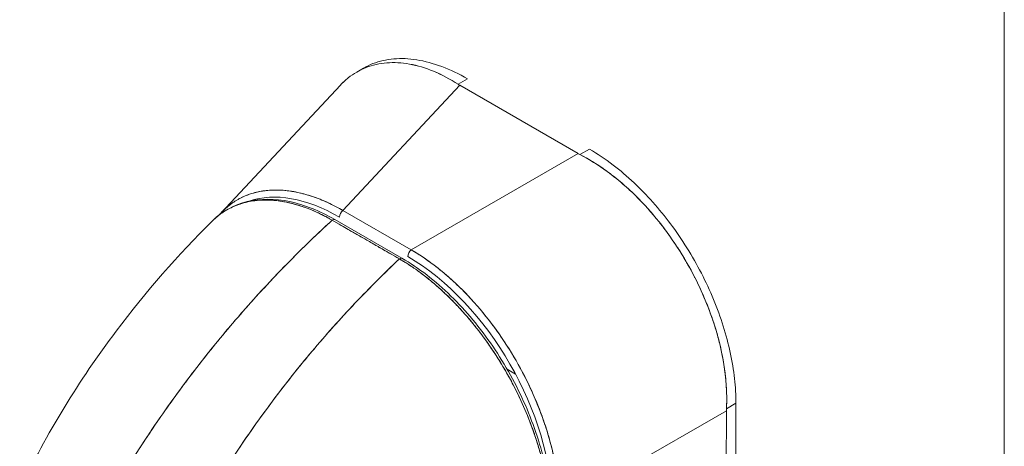
# Model space of a CAD drawing. Units: inches. Extents: x 21 to 408, y 8 to 255.
# Drawn here: x 392 to 394, y 196 to 197 of the extents above; entities that cross this region are included whole.
import ezdxf

# ---------------------------------------------------------------- set-up
doc = ezdxf.new("R2010")
doc.units = ezdxf.units.IN
doc.header["$LTSCALE"] = 25
doc.header["$MEASUREMENT"] = 0
doc.layers.add('Visible (ANSI)', color=7, linetype='Continuous', lineweight=5)
doc.layers.add('Visible Narrow (ANSI)', color=7, linetype='Continuous', lineweight=5)

msp = doc.modelspace()

# ---------------------------------------------------------------- linework, layer by layer
at = {"layer": 'Visible (ANSI)'}
for p, q in [((392.6174, 196.6118), (392.636, 196.6226)), ((392.6268, 196.6169), (392.6268, 196.6169)), ((392.9242, 196.5928), (392.898, 196.5777)), ((392.2412, 196.2218), (392.5715, 196.5752)), ((392.9025, 196.5749), (392.5785, 196.2283)), ((392.5785, 196.2283), (392.9025, 196.5749)), ((392.9025, 196.5749), (393.2307, 196.3855)), ((393.2355, 196.3829), (393.2617, 196.3979)), ((392.768, 196.1189), (393.2307, 196.3855)), ((393.2307, 196.3855), (392.768, 196.1189)), ((392.4612, 196.2406), (392.4612, 196.2406)), ((392.768, 196.1189), (392.5785, 196.2283)), ((392.7352, 196.0936), (392.5489, 196.201)), ((392.7422, 196.0956), (392.5558, 196.203)), ((392.7372, 196.0951), (392.7372, 196.0951)), ((392.7372, 196.0951), (392.7372, 196.0951)), ((392.833, 196.0751), (392.833, 196.0751)), ((393.0338, 195.7878), (393.057, 195.7744)), ((392.1496, 195.7612), (392.1496, 195.7612)), ((393.6678, 195.6934), (393.6416, 195.6783)), ((393.6416, 195.6783), (393.6678, 195.6934)), ((393.6678, 195.6934), (393.667, 194.9627)), ((393.1787, 195.4063), (393.6414, 195.6729)), ((393.6414, 195.6729), (393.1787, 195.4063)), ((393.6406, 194.9484), (393.6414, 195.6729)), ((393.6414, 195.6729), (393.6406, 194.9484))]:
    msp.add_line(p, q, dxfattribs=at)
for centre, major_axis, ratio, start_param, end_param in [((392.9786, 196.6187), (0.1075, -0.0001), 0.576602, 3.866357, 3.927433), ((393.3067, 196.4292), (0.1075, -0.0001), 0.576603, 3.927803, 3.988886), ((392.5808, 195.7261), (0.2953, -0.5128), 0.560913, 2.371901, 3.031722), ((392.5805, 196.2163), (-0.0082, -0.0142), 0.577359, 4.100228, 5.496491), ((392.5509, 196.1944), (0.00491, 0.00853), 0.578078, 0.000232, 1.078906), ((392.5509, 196.1944), (0.00491, 0.00853), 0.578094, 0, 1.078982), ((392.77, 196.1069), (0.0082, 0.0142), 0.577359, 0.958636, 2.354898), ((392.7373, 196.0871), (0.00491, 0.00853), 0.578109, 0, 1.078879), ((392.7373, 196.0871), (0.00491, 0.00853), 0.578094, 6.282962, 7.362175), ((392.7454, 195.631), (-0.2865, 0.4976), 0.595799, 3.942777, 5.483405), ((392.8027, 196.0792), (0.0082, 0.0142), 0.577359, 1.904962, 1.906104), ((393.7174, 195.7166), (-0.0537, -0.0931), 0.577359, 5.435228, 5.496311), ((393.7174, 195.7166), (-0.0537, -0.0931), 0.577364, 5.435232, 5.496315)]:
    msp.add_ellipse(centre, major_axis=major_axis, ratio=ratio, start_param=start_param, end_param=end_param, dxfattribs=at)
for points, knots in [([(392.5715, 196.5752), (392.5784, 196.5826), (392.5857, 196.5893), (392.5933, 196.5954), (392.6085, 196.6076), (392.6252, 196.6172), (392.6431, 196.6242), (392.661, 196.6311), (392.6802, 196.6355), (392.7003, 196.6371), (392.7204, 196.6387), (392.7414, 196.6376), (392.7631, 196.6337), (392.7849, 196.6299), (392.8072, 196.6233), (392.8299, 196.6139), (392.8525, 196.6046), (392.8753, 196.5925), (392.898, 196.5777)], [0.388457, 0.388457, 0.388457, 0.388457, 0.4444444, 0.4444444, 0.4444444, 0.5555556, 0.5555556, 0.5555556, 0.6666667, 0.6666667, 0.6666667, 0.7777778, 0.7777778, 0.7777778, 0.8888889, 0.8888889, 0.8888889, 1, 1, 1, 1]), ([(392.898, 196.5777), (392.8754, 196.5924), (392.8526, 196.6045), (392.8301, 196.6138), (392.8074, 196.6233), (392.7849, 196.6299), (392.7631, 196.6338), (392.763, 196.6338), (392.763, 196.6338), (392.763, 196.6338), (392.7413, 196.6376), (392.7203, 196.6387), (392.7003, 196.6371), (392.7002, 196.6371), (392.7002, 196.6371), (392.7001, 196.6371), (392.6801, 196.6355), (392.661, 196.6311), (392.6432, 196.6242), (392.6432, 196.6242), (392.6431, 196.6242), (392.643, 196.6241), (392.6252, 196.6172), (392.6085, 196.6076), (392.5934, 196.5955), (392.5933, 196.5954), (392.5933, 196.5954), (392.5932, 196.5953), (392.5856, 196.5893), (392.5784, 196.5825), (392.5715, 196.5752)], [0, 0, 0, 0, 0.1108364, 0.1108364, 0.1108364, 0.2222222, 0.2222222, 0.2222222, 0.2223767, 0.2223767, 0.2223767, 0.3330931, 0.3330931, 0.3330931, 0.3333333, 0.3333333, 0.3333333, 0.4440371, 0.4440371, 0.4440371, 0.4444444, 0.4444444, 0.4444444, 0.5555556, 0.5555556, 0.5555556, 0.5559572, 0.5559572, 0.5559572, 0.6117136, 0.6117136, 0.6117136, 0.6117136]), ([(392.636, 196.6226), (392.6443, 196.6273), (392.6529, 196.6315), (392.6619, 196.635), (392.6799, 196.642), (392.6992, 196.6464), (392.7195, 196.6482), (392.7399, 196.65), (392.7614, 196.6491), (392.7835, 196.6456), (392.806, 196.642), (392.8292, 196.6358), (392.8527, 196.6269), (392.8763, 196.618), (392.9003, 196.6066), (392.9242, 196.5928)], [0.5004143, 0.5004143, 0.5004143, 0.5004143, 0.5552985, 0.5552985, 0.5552985, 0.6652244, 0.6652244, 0.6652244, 0.7756204, 0.7756204, 0.7756204, 0.8877415, 0.8877415, 0.8877415, 1, 1, 1, 1]), ([(393.2617, 196.3979), (393.2837, 196.3853), (393.3057, 196.3705), (393.3274, 196.354), (393.347, 196.339), (393.3664, 196.3225), (393.3854, 196.3047), (393.4033, 196.2879), (393.4207, 196.2699), (393.4376, 196.2509), (393.4545, 196.2319), (393.4708, 196.212), (393.4863, 196.1912), (393.5023, 196.1698), (393.5176, 196.1475), (393.5319, 196.1246), (393.5462, 196.1016), (393.5596, 196.078), (393.572, 196.054), (393.5843, 196.0301), (393.5956, 196.0058), (393.6057, 195.9813), (393.6158, 195.9568), (393.6248, 195.9321), (393.6325, 195.9075), (393.6403, 195.8828), (393.6468, 195.8582), (393.6521, 195.8339), (393.6573, 195.8095), (393.6612, 195.7855), (393.6639, 195.762), (393.6665, 195.7385), (393.6678, 195.7156), (393.6678, 195.6934)], [0, 0, 0, 0, 0.103179, 0.103179, 0.103179, 0.19641, 0.19641, 0.19641, 0.284272, 0.284272, 0.284272, 0.371718, 0.371718, 0.371718, 0.461564, 0.461564, 0.461564, 0.551364, 0.551364, 0.551364, 0.640801, 0.640801, 0.640801, 0.730189, 0.730189, 0.730189, 0.82001, 0.82001, 0.82001, 0.909949, 0.909949, 0.909949, 1, 1, 1, 1]), ([(393.6416, 195.6783), (393.6427, 195.7012), (393.6424, 195.7247), (393.6406, 195.7486), (393.6402, 195.7546), (393.6396, 195.7606), (393.639, 195.7667), (393.6371, 195.7848), (393.6343, 195.8032), (393.6308, 195.8216), (393.6285, 195.8338), (393.6259, 195.8459), (393.6229, 195.8581), (393.6198, 195.8708), (393.6164, 195.8834), (393.6126, 195.8961), (393.6072, 195.9141), (393.6011, 195.9322), (393.5944, 195.9502), (393.5919, 195.9569), (393.5893, 195.9636), (393.5866, 195.9703), (393.5771, 195.9939), (393.5665, 196.0173), (393.5548, 196.0403), (393.5543, 196.0413), (393.5538, 196.0423), (393.5533, 196.0433), (393.541, 196.0673), (393.5276, 196.0909), (393.5133, 196.1138), (393.5106, 196.118), (393.508, 196.1222), (393.5053, 196.1263), (393.4932, 196.1448), (393.4806, 196.1628), (393.4673, 196.1802), (393.4607, 196.1889), (393.454, 196.1975), (393.4471, 196.2059), (393.4376, 196.2174), (393.4279, 196.2286), (393.4179, 196.2395), (393.4061, 196.2524), (393.394, 196.2648), (393.3817, 196.2766), (393.376, 196.2821), (393.3702, 196.2874), (393.3644, 196.2926), (393.347, 196.3084), (393.329, 196.323), (393.3106, 196.3364), (393.3086, 196.3379), (393.3065, 196.3393), (393.3045, 196.3408), (393.282, 196.3568), (393.2588, 196.3709), (393.2355, 196.3829)], [0, 0, 0, 0, 0.088873, 0.088873, 0.088873, 0.111111, 0.111111, 0.111111, 0.178162, 0.178162, 0.178162, 0.222222, 0.222222, 0.222222, 0.267931, 0.267931, 0.267931, 0.333333, 0.333333, 0.333333, 0.357816, 0.357816, 0.357816, 0.444444, 0.444444, 0.444444, 0.448135, 0.448135, 0.448135, 0.538943, 0.538943, 0.538943, 0.555556, 0.555556, 0.555556, 0.629644, 0.629644, 0.629644, 0.666667, 0.666667, 0.666667, 0.717569, 0.717569, 0.717569, 0.777778, 0.777778, 0.777778, 0.805438, 0.805438, 0.805438, 0.888889, 0.888889, 0.888889, 0.898091, 0.898091, 0.898091, 1, 1, 1, 1]), ([(393.2355, 196.3829), (393.2611, 196.3697), (393.2862, 196.3541), (393.3107, 196.3363), (393.3351, 196.3185), (393.3589, 196.2985), (393.3817, 196.2766), (393.4044, 196.2548), (393.4263, 196.2311), (393.447, 196.206), (393.4676, 196.1808), (393.4871, 196.1542), (393.5052, 196.1264), (393.5233, 196.0987), (393.5399, 196.0698), (393.5548, 196.0403), (393.5698, 196.0108), (393.5831, 195.9805), (393.5945, 195.95), (393.6059, 195.9195), (393.6154, 195.8887), (393.6229, 195.8581), (393.6304, 195.8274), (393.6358, 195.7968), (393.639, 195.7667), (393.6421, 195.7366), (393.643, 195.707), (393.6416, 195.6783)], [0, 0, 0, 0, 0.111111, 0.111111, 0.111111, 0.222222, 0.222222, 0.222222, 0.333333, 0.333333, 0.333333, 0.444444, 0.444444, 0.444444, 0.555556, 0.555556, 0.555556, 0.666667, 0.666667, 0.666667, 0.777778, 0.777778, 0.777778, 0.888889, 0.888889, 0.888889, 1, 1, 1, 1]), ([(392.5785, 196.2283), (392.554, 196.2424), (392.5296, 196.2538), (392.5056, 196.2627), (392.4817, 196.2715), (392.4583, 196.2777), (392.4358, 196.2812), (392.4132, 196.2847), (392.3914, 196.2856), (392.3708, 196.2837), (392.3501, 196.2818), (392.3306, 196.2773), (392.3124, 196.2702), (392.2942, 196.2631), (392.2774, 196.2534), (392.2622, 196.2412), (392.2546, 196.2352), (392.2475, 196.2286), (392.2408, 196.2214)], [0, 0, 0, 0, 0.1111111, 0.1111111, 0.1111111, 0.2222222, 0.2222222, 0.2222222, 0.3333333, 0.3333333, 0.3333333, 0.4444444, 0.4444444, 0.4444444, 0.5555556, 0.5555556, 0.5555556, 0.6104993, 0.6104993, 0.6104993, 0.6104993]), ([(392.2408, 196.2214), (392.2444, 196.2253), (392.2482, 196.229), (392.2521, 196.2326), (392.2564, 196.2365), (392.2608, 196.2403), (392.2654, 196.2437), (392.27, 196.2472), (392.2747, 196.2505), (392.2795, 196.2536), (392.2817, 196.255), (392.2839, 196.2563), (392.2862, 196.2576), (392.2889, 196.2592), (392.2916, 196.2607), (392.2944, 196.2621), (392.2995, 196.2647), (392.3047, 196.2671), (392.3101, 196.2693), (392.3154, 196.2714), (392.3208, 196.2734), (392.3264, 196.2751), (392.332, 196.2768), (392.3377, 196.2783), (392.3435, 196.2796), (392.3493, 196.2808), (392.3551, 196.2818), (392.3611, 196.2826), (392.3671, 196.2834), (392.3732, 196.284), (392.3794, 196.2843), (392.3856, 196.2847), (392.3919, 196.2847), (392.3983, 196.2846), (392.4046, 196.2845), (392.4111, 196.2841), (392.4176, 196.2835), (392.4185, 196.2834), (392.4194, 196.2833), (392.4203, 196.2832), (392.4259, 196.2827), (392.4317, 196.2819), (392.4375, 196.281), (392.4442, 196.2799), (392.4509, 196.2786), (392.4577, 196.277), (392.4645, 196.2755), (392.4714, 196.2737), (392.4783, 196.2717), (392.4853, 196.2697), (392.4923, 196.2674), (392.4993, 196.265), (392.5064, 196.2625), (392.5134, 196.2598), (392.5205, 196.2568), (392.5277, 196.2539), (392.5348, 196.2507), (392.542, 196.2474), (392.5492, 196.244), (392.5564, 196.2403), (392.5636, 196.2365), (392.5686, 196.2339), (392.5735, 196.2311), (392.5785, 196.2283)], [0.3907352, 0.3907352, 0.3907352, 0.3907352, 0.4203668, 0.4203668, 0.4203668, 0.4528349, 0.4528349, 0.4528349, 0.4852879, 0.4852879, 0.4852879, 0.5, 0.5, 0.5, 0.5177401, 0.5177401, 0.5177401, 0.550195, 0.550195, 0.550195, 0.5826627, 0.5826627, 0.5826627, 0.6151545, 0.6151545, 0.6151545, 0.6476861, 0.6476861, 0.6476861, 0.6802665, 0.6802665, 0.6802665, 0.7129059, 0.7129059, 0.7129059, 0.7456178, 0.7456178, 0.7456178, 0.75, 0.75, 0.75, 0.7784088, 0.7784088, 0.7784088, 0.8112784, 0.8112784, 0.8112784, 0.8442369, 0.8442369, 0.8442369, 0.8772913, 0.8772913, 0.8772913, 0.9104457, 0.9104457, 0.9104457, 0.9437053, 0.9437053, 0.9437053, 0.9770768, 0.9770768, 0.9770768, 1, 1, 1, 1]), ([(392.2163, 196.1984), (392.2179, 196.2), (392.2195, 196.2016), (392.2211, 196.2031), (392.2255, 196.2071), (392.23, 196.2109), (392.2345, 196.2145), (392.2413, 196.2197), (392.2482, 196.2244), (392.2552, 196.2285), (392.265, 196.2343), (392.2751, 196.2391), (392.2851, 196.2429), (392.2879, 196.244), (392.2907, 196.245), (392.2935, 196.2459), (392.3073, 196.2505), (392.321, 196.2535), (392.3346, 196.2552), (392.3351, 196.2552), (392.3356, 196.2553), (392.3361, 196.2553), (392.3499, 196.257), (392.3635, 196.2573), (392.3768, 196.2567), (392.3797, 196.2566), (392.3826, 196.2564), (392.3854, 196.2562), (392.3967, 196.2553), (392.4077, 196.2537), (392.4185, 196.2517), (392.423, 196.2508), (392.4274, 196.2499), (392.4318, 196.2488), (392.4407, 196.2467), (392.4495, 196.2443), (392.458, 196.2416), (392.4637, 196.2398), (392.4693, 196.2379), (392.4747, 196.2359), (392.4812, 196.2335), (392.4875, 196.2311), (392.4937, 196.2285), (392.5006, 196.2256), (392.5073, 196.2226), (392.5139, 196.2194), (392.5174, 196.2177), (392.5209, 196.216), (392.5244, 196.2142), (392.5332, 196.2098), (392.5415, 196.2052), (392.5489, 196.201)], [0.328246, 0.328246, 0.328246, 0.328246, 0.3378724, 0.3378724, 0.3378724, 0.3636364, 0.3636364, 0.3636364, 0.4015229, 0.4015229, 0.4015229, 0.4545455, 0.4545455, 0.4545455, 0.4693394, 0.4693394, 0.4693394, 0.5426566, 0.5426566, 0.5426566, 0.5454545, 0.5454545, 0.5454545, 0.6201601, 0.6201601, 0.6201601, 0.6363636, 0.6363636, 0.6363636, 0.7005689, 0.7005689, 0.7005689, 0.7272727, 0.7272727, 0.7272727, 0.7817474, 0.7817474, 0.7817474, 0.8181818, 0.8181818, 0.8181818, 0.861421, 0.861421, 0.861421, 0.9090909, 0.9090909, 0.9090909, 0.9347795, 0.9347795, 0.9347795, 1, 1, 1, 1]), ([(392.5489, 196.201), (392.5478, 196.2016), (392.5466, 196.2022), (392.5455, 196.2029), (392.5442, 196.2036), (392.5429, 196.2043), (392.5416, 196.205), (392.5402, 196.2058), (392.5388, 196.2066), (392.5373, 196.2074), (392.5358, 196.2083), (392.5342, 196.2091), (392.5327, 196.2099), (392.531, 196.2108), (392.5293, 196.2117), (392.5277, 196.2125), (392.5259, 196.2135), (392.5241, 196.2144), (392.5224, 196.2152), (392.5205, 196.2162), (392.5186, 196.2171), (392.5168, 196.218), (392.5147, 196.219), (392.5126, 196.22), (392.5106, 196.221), (392.5083, 196.222), (392.506, 196.2231), (392.5037, 196.2241), (392.5011, 196.2253), (392.4985, 196.2264), (392.4959, 196.2275), (392.4929, 196.2288), (392.49, 196.23), (392.487, 196.2312), (392.4837, 196.2325), (392.4803, 196.2338), (392.477, 196.2351), (392.474, 196.2362), (392.4711, 196.2372), (392.4682, 196.2382), (392.4674, 196.2385), (392.4665, 196.2388), (392.4657, 196.2391), (392.4617, 196.2404), (392.4576, 196.2417), (392.4536, 196.243), (392.4492, 196.2443), (392.4448, 196.2455), (392.4405, 196.2467), (392.4358, 196.2479), (392.4311, 196.249), (392.4265, 196.25), (392.4214, 196.2511), (392.4164, 196.2521), (392.4115, 196.2529), (392.406, 196.2538), (392.4007, 196.2546), (392.3953, 196.2552), (392.3937, 196.2554), (392.3921, 196.2556), (392.3905, 196.2557), (392.3863, 196.2561), (392.3821, 196.2564), (392.378, 196.2566), (392.3717, 196.257), (392.3655, 196.257), (392.3594, 196.2569), (392.3526, 196.2568), (392.346, 196.2564), (392.3394, 196.2557), (392.3325, 196.255), (392.3256, 196.254), (392.3188, 196.2526), (392.3186, 196.2526), (392.3184, 196.2525), (392.3182, 196.2525), (392.3107, 196.251), (392.3032, 196.2491), (392.296, 196.2468), (392.2881, 196.2442), (392.2804, 196.2413), (392.2729, 196.2378), (392.2671, 196.2351), (392.2615, 196.2322), (392.256, 196.229), (392.2536, 196.2276), (392.2513, 196.2262), (392.249, 196.2247), (392.2405, 196.2193), (392.2324, 196.2132), (392.2248, 196.2064), (392.2219, 196.2038), (392.219, 196.2012), (392.2163, 196.1984)], [0, 0, 0, 0, 0.0051535, 0.0051535, 0.0051535, 0.011125, 0.011125, 0.011125, 0.0177599, 0.0177599, 0.0177599, 0.024968, 0.024968, 0.024968, 0.0326646, 0.0326646, 0.0326646, 0.0407909, 0.0407909, 0.0407909, 0.0494929, 0.0494929, 0.0494929, 0.0590435, 0.0590435, 0.0590435, 0.0697173, 0.0697173, 0.0697173, 0.0817898, 0.0817898, 0.0817898, 0.0955416, 0.0955416, 0.0955416, 0.1112568, 0.1112568, 0.1112568, 0.125, 0.125, 0.125, 0.1288152, 0.1288152, 0.1288152, 0.1479502, 0.1479502, 0.1479502, 0.1687359, 0.1687359, 0.1687359, 0.1911746, 0.1911746, 0.1911746, 0.2155136, 0.2155136, 0.2155136, 0.2420183, 0.2420183, 0.2420183, 0.25, 0.25, 0.25, 0.2709744, 0.2709744, 0.2709744, 0.3027382, 0.3027382, 0.3027382, 0.3376886, 0.3376886, 0.3376886, 0.375, 0.375, 0.375, 0.3761252, 0.3761252, 0.3761252, 0.4181661, 0.4181661, 0.4181661, 0.4642343, 0.4642343, 0.4642343, 0.5, 0.5, 0.5, 0.515243, 0.515243, 0.515243, 0.571952, 0.571952, 0.571952, 0.5933634, 0.5933634, 0.5933634, 0.5933634]), ([(392.2186, 196.2007), (392.2451, 196.2261), (392.2776, 196.244), (392.3496, 196.2615), (392.3898, 196.2613), (392.4716, 196.2439), (392.514, 196.227), (392.5558, 196.203)], [0.0163, 0.0163, 0.0163, 0.0163, 0.569168, 0.569168, 1.123731, 1.123731, 1.660588, 1.660588, 1.660588, 1.660588]), ([(391.6828, 195.4533), (391.7563, 195.6092), (391.8485, 195.758), (392.0324, 196.003), (392.1222, 196.1053), (392.2163, 196.1984)], [0.002186, 0.002186, 0.002186, 0.002186, 1.578048, 1.578048, 2.854085, 2.854085, 2.854085, 2.854085]), ([(392.5489, 196.201), (392.5022, 196.1583), (392.4577, 196.115), (392.4153, 196.0713), (392.3729, 196.0277), (392.3326, 195.9838), (392.2944, 195.9399), (392.2563, 195.8961), (392.2202, 195.8523), (392.1863, 195.8089), (392.1523, 195.7656), (392.1204, 195.7226), (392.0905, 195.6803), (392.0606, 195.6379), (392.0327, 195.5963), (392.0066, 195.5554), (391.9936, 195.535), (391.981, 195.5148), (391.9689, 195.4948)], [0, 0, 0, 0, 0.181782, 0.181782, 0.181782, 0.363564, 0.363564, 0.363564, 0.545346, 0.545346, 0.545346, 0.727128, 0.727128, 0.727128, 0.90891, 0.90891, 0.90891, 1, 1, 1, 1]), ([(391.9689, 195.4948), (391.9855, 195.5221), (392.0029, 195.5499), (392.0212, 195.5781), (392.0396, 195.6064), (392.0589, 195.6351), (392.0791, 195.6641), (392.0994, 195.6931), (392.1205, 195.7224), (392.1427, 195.752), (392.1648, 195.7816), (392.1879, 195.8114), (392.212, 195.8413), (392.236, 195.8713), (392.2611, 195.9014), (392.2872, 195.9315), (392.3132, 195.9617), (392.3403, 195.9919), (392.3684, 196.022), (392.3964, 196.0521), (392.4255, 196.0822), (392.4556, 196.1121), (392.4857, 196.1419), (392.5168, 196.1716), (392.5489, 196.201)], [0, 0, 0, 0, 0.12462, 0.12462, 0.12462, 0.249674, 0.249674, 0.249674, 0.374729, 0.374729, 0.374729, 0.499784, 0.499784, 0.499784, 0.624839, 0.624839, 0.624839, 0.749894, 0.749894, 0.749894, 0.874949, 0.874949, 0.874949, 1, 1, 1, 1]), ([(392.5489, 196.201), (392.5673, 196.1903), (392.5816, 196.1821), (392.593, 196.1755), (392.6044, 196.169), (392.6128, 196.1641), (392.6195, 196.1603), (392.6263, 196.1564), (392.6313, 196.1535), (392.6357, 196.151), (392.6402, 196.1484), (392.644, 196.1462), (392.6484, 196.1437), (392.6529, 196.1411), (392.6578, 196.1382), (392.6646, 196.1343), (392.6713, 196.1305), (392.6798, 196.1256), (392.6911, 196.119), (392.7025, 196.1125), (392.7168, 196.1042), (392.7352, 196.0936)], [0, 0, 0, 0, 0.142857, 0.142857, 0.142857, 0.285714, 0.285714, 0.285714, 0.428571, 0.428571, 0.428571, 0.571429, 0.571429, 0.571429, 0.714286, 0.714286, 0.714286, 0.857143, 0.857143, 0.857143, 1, 1, 1, 1]), ([(392.768, 196.1189), (392.7736, 196.1156), (392.7792, 196.1123), (392.7848, 196.1087), (392.7919, 196.1042), (392.7991, 196.0995), (392.8062, 196.0946), (392.8133, 196.0897), (392.8204, 196.0846), (392.8274, 196.0793), (392.8345, 196.0741), (392.8415, 196.0686), (392.8485, 196.0629), (392.8554, 196.0573), (392.8624, 196.0515), (392.8692, 196.0455), (392.8761, 196.0395), (392.8829, 196.0333), (392.8897, 196.027), (392.8964, 196.0206), (392.9031, 196.0142), (392.9098, 196.0075), (392.9149, 196.0024), (392.92, 195.9971), (392.925, 195.9918), (392.9265, 195.9903), (392.928, 195.9887), (392.9294, 195.9871), (392.9359, 195.9802), (392.9423, 195.9731), (392.9486, 195.9659), (392.9549, 195.9587), (392.9612, 195.9513), (392.9673, 195.9438), (392.9734, 195.9363), (392.9795, 195.9287), (392.9854, 195.921), (392.9914, 195.9133), (392.9972, 195.9055), (393.003, 195.8975), (393.0087, 195.8896), (393.0144, 195.8815), (393.0199, 195.8734), (393.0254, 195.8652), (393.0308, 195.857), (393.0361, 195.8486), (393.0414, 195.8403), (393.0466, 195.8319), (393.0517, 195.8234), (393.0539, 195.8195), (393.0562, 195.8156), (393.0585, 195.8117), (393.0612, 195.8071), (393.0638, 195.8023), (393.0664, 195.7976), (393.0712, 195.789), (393.0759, 195.7803), (393.0804, 195.7715), (393.085, 195.7627), (393.0894, 195.7539), (393.0936, 195.745), (393.0979, 195.7361), (393.102, 195.7272), (393.106, 195.7182), (393.1099, 195.7093), (393.1138, 195.7003), (393.1174, 195.6913), (393.1211, 195.6822), (393.1246, 195.6732), (393.128, 195.6641), (393.1314, 195.655), (393.1346, 195.6459), (393.1376, 195.6369), (393.1407, 195.6278), (393.1436, 195.6187), (393.1463, 195.6096), (393.1467, 195.6084), (393.147, 195.6072), (393.1474, 195.606), (393.1497, 195.5981), (393.1519, 195.5902), (393.154, 195.5824), (393.1564, 195.5733), (393.1586, 195.5643), (393.1607, 195.5553), (393.1628, 195.5462), (393.1646, 195.5372), (393.1664, 195.5283), (393.1681, 195.5193), (393.1696, 195.5104), (393.171, 195.5016), (393.1723, 195.4927), (393.1735, 195.4839), (393.1745, 195.4752), (393.1755, 195.4664), (393.1764, 195.4577), (393.177, 195.4491), (393.1777, 195.4405), (393.1781, 195.432), (393.1784, 195.4236), (393.1786, 195.4178), (393.1787, 195.412), (393.1787, 195.4063)], [0, 0, 0, 0, 0.026039, 0.026039, 0.026039, 0.0594, 0.0594, 0.0594, 0.09265, 0.09265, 0.09265, 0.125794, 0.125794, 0.125794, 0.15884, 0.15884, 0.15884, 0.191791, 0.191791, 0.191791, 0.224653, 0.224653, 0.224653, 0.25, 0.25, 0.25, 0.257436, 0.257436, 0.257436, 0.290141, 0.290141, 0.290141, 0.322775, 0.322775, 0.322775, 0.35535, 0.35535, 0.35535, 0.387876, 0.387876, 0.387876, 0.420366, 0.420366, 0.420366, 0.452832, 0.452832, 0.452832, 0.485286, 0.485286, 0.485286, 0.5, 0.5, 0.5, 0.517739, 0.517739, 0.517739, 0.550193, 0.550193, 0.550193, 0.582661, 0.582661, 0.582661, 0.615153, 0.615153, 0.615153, 0.647685, 0.647685, 0.647685, 0.680266, 0.680266, 0.680266, 0.712905, 0.712905, 0.712905, 0.745617, 0.745617, 0.745617, 0.75, 0.75, 0.75, 0.778408, 0.778408, 0.778408, 0.811278, 0.811278, 0.811278, 0.844236, 0.844236, 0.844236, 0.877291, 0.877291, 0.877291, 0.910445, 0.910445, 0.910445, 0.943705, 0.943705, 0.943705, 0.977077, 0.977077, 0.977077, 1, 1, 1, 1]), ([(393.1787, 195.4063), (393.1787, 195.4345), (393.1764, 195.4638), (393.1722, 195.4936), (393.1679, 195.5235), (393.1616, 195.554), (393.1534, 195.5847), (393.1452, 195.6154), (393.135, 195.6463), (393.1232, 195.6769), (393.1113, 195.7075), (393.0976, 195.7379), (393.0824, 195.7677), (393.0672, 195.7974), (393.0504, 195.8265), (393.0323, 195.8546), (393.0142, 195.8826), (392.9948, 195.9097), (392.9742, 195.9353), (392.9537, 195.9609), (392.932, 195.9852), (392.9096, 196.0077), (392.8872, 196.0301), (392.8639, 196.0509), (392.8402, 196.0695), (392.8165, 196.0882), (392.7924, 196.1047), (392.768, 196.1189)], [0, 0, 0, 0, 0.111111, 0.111111, 0.111111, 0.222222, 0.222222, 0.222222, 0.333333, 0.333333, 0.333333, 0.444444, 0.444444, 0.444444, 0.555556, 0.555556, 0.555556, 0.666667, 0.666667, 0.666667, 0.777778, 0.777778, 0.777778, 0.888889, 0.888889, 0.888889, 1, 1, 1, 1]), ([(392.7352, 196.0936), (392.7037, 196.064), (392.6732, 196.0339), (392.6438, 196.0037), (392.6143, 195.9735), (392.5859, 195.9431), (392.5585, 195.9125), (392.5311, 195.882), (392.5047, 195.8514), (392.4793, 195.8209), (392.4539, 195.7903), (392.4296, 195.7598), (392.4063, 195.7294), (392.3829, 195.6991), (392.3606, 195.6688), (392.3392, 195.6388), (392.3179, 195.6088), (392.2975, 195.579), (392.2781, 195.5495), (392.2587, 195.5201), (392.2402, 195.4909), (392.2226, 195.4621), (392.2052, 195.4335), (392.1886, 195.4051), (392.1729, 195.3773)], [0, 0, 0, 0, 0.125051, 0.125051, 0.125051, 0.250106, 0.250106, 0.250106, 0.375161, 0.375161, 0.375161, 0.500216, 0.500216, 0.500216, 0.625271, 0.625271, 0.625271, 0.750326, 0.750326, 0.750326, 0.87538, 0.87538, 0.87538, 1, 1, 1, 1]), ([(392.1729, 195.3773), (392.1844, 195.3976), (392.1963, 195.4183), (392.2087, 195.4391), (392.2335, 195.4806), (392.2602, 195.523), (392.289, 195.566), (392.3177, 195.609), (392.3485, 195.6526), (392.3814, 195.6966), (392.4143, 195.7406), (392.4492, 195.785), (392.4864, 195.8294), (392.5235, 195.8738), (392.5628, 195.9183), (392.6043, 195.9625), (392.6458, 196.0066), (392.6894, 196.0505), (392.7352, 196.0936)], [0, 0, 0, 0, 0.09109, 0.09109, 0.09109, 0.272872, 0.272872, 0.272872, 0.454654, 0.454654, 0.454654, 0.636436, 0.636436, 0.636436, 0.818218, 0.818218, 0.818218, 1, 1, 1, 1]), ([(393.1526, 195.3707), (393.1525, 195.3763), (393.1524, 195.382), (393.1522, 195.3877), (393.152, 195.3941), (393.1517, 195.4005), (393.1513, 195.4069), (393.1508, 195.414), (393.1502, 195.4212), (393.1495, 195.4284), (393.1487, 195.4364), (393.1478, 195.4444), (393.1467, 195.4524), (393.1459, 195.4583), (393.1451, 195.4642), (393.1441, 195.4701), (393.1436, 195.4731), (393.1431, 195.4761), (393.1426, 195.4791), (393.1409, 195.4889), (393.139, 195.4988), (393.1369, 195.5088), (393.1346, 195.5197), (393.132, 195.5308), (393.1291, 195.5418), (393.1263, 195.5528), (393.1232, 195.5639), (393.1199, 195.5749), (393.1196, 195.5761), (393.1192, 195.5772), (393.1189, 195.5784), (393.1148, 195.5918), (393.1104, 195.6052), (393.1056, 195.6186), (393.1003, 195.6336), (393.0946, 195.6485), (393.0884, 195.6633), (393.086, 195.6692), (393.0836, 195.675), (393.081, 195.6809), (393.0764, 195.6916), (393.0715, 195.7022), (393.0664, 195.7128), (393.0584, 195.7296), (393.0498, 195.7463), (393.0408, 195.7628), (393.0369, 195.7699), (393.033, 195.7769), (393.0289, 195.7839), (393.0245, 195.7916), (393.0199, 195.7993), (393.0152, 195.807), (393.0073, 195.8198), (392.9992, 195.8324), (392.9908, 195.8447), (392.9833, 195.8558), (392.9756, 195.8668), (392.9677, 195.8775), (392.967, 195.8783), (392.9664, 195.8792), (392.9657, 195.8801), (392.9592, 195.8889), (392.9526, 195.8975), (392.9458, 195.906), (392.9391, 195.9144), (392.9323, 195.9226), (392.9254, 195.9307), (392.9192, 195.938), (392.9129, 195.9452), (392.9065, 195.9522), (392.9023, 195.9568), (392.8981, 195.9614), (392.8938, 195.9659), (392.8922, 195.9676), (392.8906, 195.9692), (392.889, 195.9709), (392.8836, 195.9765), (392.8782, 195.982), (392.8727, 195.9873), (392.8677, 195.9922), (392.8627, 195.9971), (392.8576, 196.0018), (392.853, 196.0061), (392.8483, 196.0104), (392.8436, 196.0146), (392.8392, 196.0185), (392.8348, 196.0223), (392.8304, 196.026), (392.8264, 196.0294), (392.8223, 196.0328), (392.8183, 196.0361), (392.8175, 196.0367), (392.8168, 196.0373), (392.816, 196.0379), (392.813, 196.0403), (392.8101, 196.0427), (392.8071, 196.045), (392.8037, 196.0476), (392.8004, 196.0502), (392.797, 196.0527), (392.7941, 196.0549), (392.7911, 196.0571), (392.7882, 196.0592), (392.7856, 196.0611), (392.783, 196.063), (392.7804, 196.0648), (392.7781, 196.0664), (392.7758, 196.068), (392.7735, 196.0696), (392.7714, 196.071), (392.7694, 196.0724), (392.7673, 196.0737), (392.7654, 196.075), (392.7635, 196.0762), (392.7617, 196.0775), (392.7599, 196.0786), (392.7581, 196.0797), (392.7564, 196.0808), (392.7547, 196.0819), (392.7531, 196.0829), (392.7514, 196.084), (392.7498, 196.0849), (392.7483, 196.0859), (392.7467, 196.0868), (392.7453, 196.0877), (392.7439, 196.0886), (392.7424, 196.0894), (392.7411, 196.0902), (392.7399, 196.0909), (392.7386, 196.0917), (392.7375, 196.0923), (392.7364, 196.093), (392.7352, 196.0936)], [0, 0, 0, 0, 0.022163, 0.022163, 0.022163, 0.046721, 0.046721, 0.046721, 0.07375, 0.07375, 0.07375, 0.103441, 0.103441, 0.103441, 0.125, 0.125, 0.125, 0.135958, 0.135958, 0.135958, 0.171628, 0.171628, 0.171628, 0.210936, 0.210936, 0.210936, 0.25, 0.25, 0.25, 0.254076, 0.254076, 0.254076, 0.301415, 0.301415, 0.301415, 0.354208, 0.354208, 0.354208, 0.375, 0.375, 0.375, 0.413119, 0.413119, 0.413119, 0.473883, 0.473883, 0.473883, 0.5, 0.5, 0.5, 0.529014, 0.529014, 0.529014, 0.577715, 0.577715, 0.577715, 0.621414, 0.621414, 0.621414, 0.625, 0.625, 0.625, 0.66093, 0.66093, 0.66093, 0.696579, 0.696579, 0.696579, 0.728771, 0.728771, 0.728771, 0.75, 0.75, 0.75, 0.757976, 0.757976, 0.757976, 0.784626, 0.784626, 0.784626, 0.80904, 0.80904, 0.80904, 0.83151, 0.83151, 0.83151, 0.852308, 0.852308, 0.852308, 0.871433, 0.871433, 0.871433, 0.875, 0.875, 0.875, 0.888962, 0.888962, 0.888962, 0.904641, 0.904641, 0.904641, 0.918368, 0.918368, 0.918368, 0.930426, 0.930426, 0.930426, 0.941092, 0.941092, 0.941092, 0.950638, 0.950638, 0.950638, 0.959335, 0.959335, 0.959335, 0.967454, 0.967454, 0.967454, 0.975136, 0.975136, 0.975136, 0.982323, 0.982323, 0.982323, 0.988932, 0.988932, 0.988932, 0.994877, 0.994877, 0.994877, 1, 1, 1, 1]), ([(392.7352, 196.0936), (392.7426, 196.0894), (392.7509, 196.0844), (392.7597, 196.0787), (392.7632, 196.0765), (392.7667, 196.0741), (392.7703, 196.0718), (392.7769, 196.0673), (392.7836, 196.0626), (392.7904, 196.0576), (392.7966, 196.0531), (392.8029, 196.0483), (392.8094, 196.0432), (392.8149, 196.0389), (392.8205, 196.0343), (392.8262, 196.0296), (392.8347, 196.0224), (392.8435, 196.0148), (392.8524, 196.0066), (392.8568, 196.0026), (392.8613, 195.9984), (392.8658, 195.9941), (392.8765, 195.9838), (392.8876, 195.9726), (392.8989, 195.9605), (392.9018, 195.9574), (392.9046, 195.9543), (392.9075, 195.9511), (392.9209, 195.9364), (392.9345, 195.9204), (392.9483, 195.9028), (392.9489, 195.9022), (392.9494, 195.9015), (392.9499, 195.9008), (392.9635, 195.8835), (392.9773, 195.8647), (392.9912, 195.8442), (392.994, 195.84), (392.9968, 195.8358), (392.9996, 195.8316), (393.0097, 195.8161), (393.0198, 195.7997), (393.0297, 195.7825), (393.0368, 195.7703), (393.0437, 195.7577), (393.0505, 195.7447), (393.0551, 195.7358), (393.0597, 195.7268), (393.0641, 195.7176), (393.0746, 195.696), (393.0844, 195.6737), (393.0932, 195.6515), (393.0938, 195.6501), (393.0944, 195.6486), (393.0949, 195.6472), (393.1029, 195.6268), (393.1101, 195.6065), (393.1165, 195.5862), (393.1204, 195.5736), (393.1241, 195.561), (393.1274, 195.5484), (393.1296, 195.5402), (393.1316, 195.532), (393.1335, 195.5239), (393.1381, 195.5043), (393.1418, 195.4849), (393.1447, 195.4663), (393.1454, 195.4616), (393.1461, 195.4569), (393.1467, 195.4523), (393.1485, 195.4393), (393.1498, 195.4268), (393.1507, 195.4149), (393.152, 195.3991), (393.1525, 195.3843), (393.1526, 195.3707)], [0, 0, 0, 0, 0.065233, 0.065233, 0.065233, 0.090909, 0.090909, 0.090909, 0.138606, 0.138606, 0.138606, 0.181818, 0.181818, 0.181818, 0.218295, 0.218295, 0.218295, 0.272727, 0.272727, 0.272727, 0.299488, 0.299488, 0.299488, 0.363636, 0.363636, 0.363636, 0.379913, 0.379913, 0.379913, 0.454545, 0.454545, 0.454545, 0.457429, 0.457429, 0.457429, 0.530754, 0.530754, 0.530754, 0.545455, 0.545455, 0.545455, 0.598649, 0.598649, 0.598649, 0.636364, 0.636364, 0.636364, 0.662242, 0.662242, 0.662242, 0.723318, 0.723318, 0.723318, 0.727273, 0.727273, 0.727273, 0.783303, 0.783303, 0.783303, 0.818182, 0.818182, 0.818182, 0.840721, 0.840721, 0.840721, 0.895221, 0.895221, 0.895221, 0.909091, 0.909091, 0.909091, 0.94822, 0.94822, 0.94822, 1, 1, 1, 1]), ([(392.7422, 196.0956), (392.7882, 196.0691), (392.8348, 196.0331), (392.9196, 195.9501), (392.9591, 195.9025), (393.0287, 195.8003), (393.0596, 195.7444), (393.109, 195.6313), (393.128, 195.5727), (393.1504, 195.4676), (393.1558, 195.4195), (393.1557, 195.3748)], [0, 0, 0, 0, 0.592275, 0.592275, 1.159379, 1.159379, 1.729258, 1.729258, 2.3014, 2.3014, 2.798391, 2.798391, 2.798391, 2.798391])]:
    msp.add_open_spline(points, degree=3, knots=knots, dxfattribs=at)
msp.add_open_spline([(392.2349, 196.2148), (392.2368, 196.2171), (392.2388, 196.2192), (392.2408, 196.2214)], degree=3, dxfattribs=at)
at = {"layer": 'Visible Narrow (ANSI)'}
msp.add_line((394.4116, 167.5201), (394.4116, 222.4351), dxfattribs=at)

doc.saveas('drawing.dxf')
